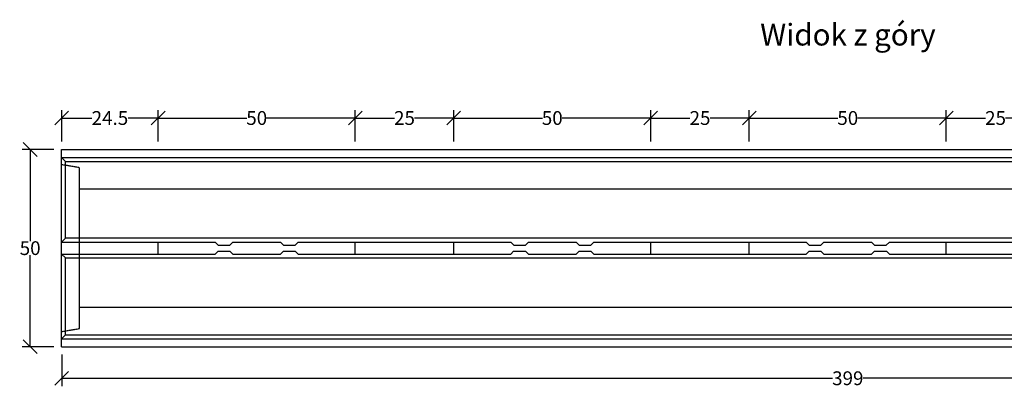
# Model space of a CAD drawing. Units: millimetres. Extents: x -4444 to -116, y 30401 to 33019.
# Drawn here: x -4444 to -1945, y 32087 to 33019 of the extents above; entities that cross this region are included whole.
import ezdxf
from ezdxf.enums import TextEntityAlignment as Align

# ---------------------------------------------------------------- set-up
doc = ezdxf.new("R2010")
doc.units = ezdxf.units.MM
doc.linetypes.add('HIDDEN', pattern=[9.525, 6.35, -3.175])
for name, color, linetype in [('Bauteil', 7, 'Continuous'), ('Bemaßung', 7, 'Continuous'), ('Text', 7, 'Continuous')]:
    doc.layers.add(name, color=color, linetype=linetype)
doc.styles.add('Schlitzrinne Textstile', font='arial.ttf')
doc.dimstyles.new('Schlitzrinne Bemaßung', dxfattribs={"dimtxt": 35, "dimasz": 35, "dimexe": 20, "dimexo": 20, "dimgap": 0.09, "dimtad": 0, "dimtih": 1, "dimtoh": 1, "dimdec": 0, "dimlfac": 0.1, "dimzin": 0, "dimdsep": 46, "dimtxsty": 'Schlitzrinne Textstile', "dimblk": 'OBLIQUE', "dimblk1": 'OBLIQUE', "dimblk2": 'OBLIQUE', "dimcen": 0.09, "dimadec": 0, "dimazin": 0, "dimtfac": 1, "dimtdec": 4, "dimtofl": 0, "dimtmove": 0, "dimatfit": 3, "dimldrblk": 'OBLIQUE', "dimfxl": 1, "dimtolj": 1, "dimtzin": 0, "dimlwd": -1, "dimlwe": -1, "dimarcsym": 0})

# ---------------------------------------------------------------- blocks, each defined once
blk = doc.blocks.new('_Oblique')
at = {"color": 0, "linetype": 'ByBlock', "lineweight": -2}
blk.add_line((-0.5, -0.5), (0.5, 0.5), dxfattribs=at)
blk = doc.blocks.new('*D108')
at = {"layer": 'Bemaßung', "color": 0, "transparency": 16777216}
for p, q in [((-4337.7, 32169.8), (-4337.7, 32089.8)), ((-347.7, 32169.8), (-347.7, 32089.8)), ((-4337.7, 32109.8), (-2381.5, 32109.8)), ((-347.7, 32109.8), (-2304, 32109.8))]:
    blk.add_line(p, q, dxfattribs=at)
at = {"layer": 'Defpoints', "color": 0, "transparency": 16777216}
for p in [(-4337.7, 32189.8), (-347.7, 32189.8), (-347.7, 32109.8)]:
    blk.add_point(p, dxfattribs=at)
at = {"layer": 'Bemaßung', "color": 0, "transparency": 16777216, "xscale": 35, "yscale": 35, "zscale": 35, "rotation": 180}
blk.add_blockref('_Oblique', (-4337.7, 32109.8), dxfattribs=at)
at = {"layer": 'Bemaßung', "color": 0, "transparency": 16777216, "xscale": 35, "yscale": 35, "zscale": 35}
blk.add_blockref('_Oblique', (-347.7, 32109.8), dxfattribs=at)
at = {"layer": 'Bemaßung', "color": 0, "transparency": 16777216, "insert": (-2342.7, 32109.8), "char_height": 35, "attachment_point": 5, "style": 'Schlitzrinne Textstile'}
blk.add_mtext('\\A1;399', dxfattribs=at)
blk = doc.blocks.new('*D109')
at = {"layer": 'Bemaßung', "color": 0, "transparency": 16777216}
for p, q in [((-4357.7, 32689.8), (-4437.7, 32689.8)), ((-4417.7, 32689.8), (-4417.7, 32457.8)), ((-4417.7, 32189.8), (-4417.7, 32421.9)), ((-4357.7, 32189.8), (-4437.7, 32189.8))]:
    blk.add_line(p, q, dxfattribs=at)
at = {"layer": 'Defpoints', "color": 0, "transparency": 16777216}
for p in [(-4417.7, 32689.8), (-4337.7, 32689.8), (-4337.7, 32189.8)]:
    blk.add_point(p, dxfattribs=at)
at = {"layer": 'Bemaßung', "color": 0, "transparency": 16777216, "xscale": 35, "yscale": 35, "zscale": 35}
for p, rotation in [((-4417.7, 32689.8), 90), ((-4417.7, 32189.8), 270)]:
    blk.add_blockref('_Oblique', p, dxfattribs=dict(at, rotation=rotation))
at = {"layer": 'Bemaßung', "color": 0, "transparency": 16777216, "insert": (-4417.7, 32439.8), "char_height": 35, "attachment_point": 5, "style": 'Schlitzrinne Textstile'}
blk.add_mtext('\\A1;50', dxfattribs=at)
blk = doc.blocks.new('*D111')
at = {"layer": 'Bemaßung', "color": 0, "transparency": 16777216}
for p, q in [((-4337.7, 32709.8), (-4337.7, 32789.8)), ((-4092.7, 32709.8), (-4092.7, 32789.8)), ((-4337.7, 32769.8), (-4261.2, 32769.8)), ((-4092.7, 32769.8), (-4169.3, 32769.8))]:
    blk.add_line(p, q, dxfattribs=at)
at = {"layer": 'Defpoints', "color": 0, "transparency": 16777216}
for p in [(-4092.7, 32769.8), (-4337.7, 32689.8), (-4092.7, 32689.8)]:
    blk.add_point(p, dxfattribs=at)
at = {"layer": 'Bemaßung', "color": 0, "transparency": 16777216, "xscale": 35, "yscale": 35, "zscale": 35, "rotation": 180}
blk.add_blockref('_Oblique', (-4337.7, 32769.8), dxfattribs=at)
at = {"layer": 'Bemaßung', "color": 0, "transparency": 16777216, "xscale": 35, "yscale": 35, "zscale": 35}
blk.add_blockref('_Oblique', (-4092.7, 32769.8), dxfattribs=at)
at = {"layer": 'Bemaßung', "color": 0, "transparency": 16777216, "insert": (-4215.2, 32769.8), "char_height": 35, "attachment_point": 5, "style": 'Schlitzrinne Textstile'}
blk.add_mtext('\\A1;24.5', dxfattribs=at)
blk = doc.blocks.new('*D112')
at = {"layer": 'Bemaßung', "color": 0, "transparency": 16777216}
for p, q in [((-4092.7, 32709.8), (-4092.7, 32789.8)), ((-3592.7, 32709.8), (-3592.7, 32789.8)), ((-4092.7, 32769.8), (-3867.8, 32769.8)), ((-3592.7, 32769.8), (-3817.6, 32769.8))]:
    blk.add_line(p, q, dxfattribs=at)
at = {"layer": 'Defpoints', "color": 0, "transparency": 16777216}
for p in [(-3592.7, 32769.8), (-4092.7, 32689.8), (-3592.7, 32689.8)]:
    blk.add_point(p, dxfattribs=at)
at = {"layer": 'Bemaßung', "color": 0, "transparency": 16777216, "xscale": 35, "yscale": 35, "zscale": 35, "rotation": 180}
blk.add_blockref('_Oblique', (-4092.7, 32769.8), dxfattribs=at)
at = {"layer": 'Bemaßung', "color": 0, "transparency": 16777216, "xscale": 35, "yscale": 35, "zscale": 35}
blk.add_blockref('_Oblique', (-3592.7, 32769.8), dxfattribs=at)
at = {"layer": 'Bemaßung', "color": 0, "transparency": 16777216, "insert": (-3842.7, 32769.8), "char_height": 35, "attachment_point": 5, "style": 'Schlitzrinne Textstile'}
blk.add_mtext('\\A1;50', dxfattribs=at)
blk = doc.blocks.new('*D115')
at = {"layer": 'Bemaßung', "color": 0, "transparency": 16777216}
for p, q in [((-3592.7, 32709.8), (-3592.7, 32789.8)), ((-3342.7, 32709.8), (-3342.7, 32789.8)), ((-3592.7, 32769.8), (-3493.3, 32769.8)), ((-3342.7, 32769.8), (-3442.1, 32769.8))]:
    blk.add_line(p, q, dxfattribs=at)
at = {"layer": 'Defpoints', "color": 0, "transparency": 16777216}
for p in [(-3592.7, 32769.8), (-3592.7, 32689.8), (-3342.7, 32689.8)]:
    blk.add_point(p, dxfattribs=at)
at = {"layer": 'Bemaßung', "color": 0, "transparency": 16777216, "xscale": 35, "yscale": 35, "zscale": 35, "rotation": 180}
blk.add_blockref('_Oblique', (-3592.7, 32769.8), dxfattribs=at)
at = {"layer": 'Bemaßung', "color": 0, "transparency": 16777216, "xscale": 35, "yscale": 35, "zscale": 35}
blk.add_blockref('_Oblique', (-3342.7, 32769.8), dxfattribs=at)
at = {"layer": 'Bemaßung', "color": 0, "transparency": 16777216, "insert": (-3467.7, 32769.8), "char_height": 35, "attachment_point": 5, "style": 'Schlitzrinne Textstile'}
blk.add_mtext('\\A1;25', dxfattribs=at)
blk = doc.blocks.new('*D116')
at = {"layer": 'Bemaßung', "color": 0, "transparency": 16777216}
for p, q in [((-3342.7, 32709.8), (-3342.7, 32789.8)), ((-2842.7, 32709.8), (-2842.7, 32789.8)), ((-3342.7, 32769.8), (-3117.8, 32769.8)), ((-2842.7, 32769.8), (-3067.6, 32769.8))]:
    blk.add_line(p, q, dxfattribs=at)
at = {"layer": 'Defpoints', "color": 0, "transparency": 16777216}
for p in [(-2842.7, 32769.8), (-3342.7, 32689.8), (-2842.7, 32689.8)]:
    blk.add_point(p, dxfattribs=at)
at = {"layer": 'Bemaßung', "color": 0, "transparency": 16777216, "xscale": 35, "yscale": 35, "zscale": 35, "rotation": 180}
blk.add_blockref('_Oblique', (-3342.7, 32769.8), dxfattribs=at)
at = {"layer": 'Bemaßung', "color": 0, "transparency": 16777216, "xscale": 35, "yscale": 35, "zscale": 35}
blk.add_blockref('_Oblique', (-2842.7, 32769.8), dxfattribs=at)
at = {"layer": 'Bemaßung', "color": 0, "transparency": 16777216, "insert": (-3092.7, 32769.8), "char_height": 35, "attachment_point": 5, "style": 'Schlitzrinne Textstile'}
blk.add_mtext('\\A1;50', dxfattribs=at)
blk = doc.blocks.new('*D117')
at = {"layer": 'Bemaßung', "color": 0, "transparency": 16777216}
for p, q in [((-2842.7, 32709.8), (-2842.7, 32789.8)), ((-2592.7, 32709.8), (-2592.7, 32789.8)), ((-2842.7, 32769.8), (-2743.3, 32769.8)), ((-2592.7, 32769.8), (-2692.1, 32769.8))]:
    blk.add_line(p, q, dxfattribs=at)
at = {"layer": 'Defpoints', "color": 0, "transparency": 16777216}
for p in [(-2592.7, 32769.8), (-2842.7, 32689.8), (-2592.7, 32689.8)]:
    blk.add_point(p, dxfattribs=at)
at = {"layer": 'Bemaßung', "color": 0, "transparency": 16777216, "xscale": 35, "yscale": 35, "zscale": 35, "rotation": 180}
blk.add_blockref('_Oblique', (-2842.7, 32769.8), dxfattribs=at)
at = {"layer": 'Bemaßung', "color": 0, "transparency": 16777216, "xscale": 35, "yscale": 35, "zscale": 35}
blk.add_blockref('_Oblique', (-2592.7, 32769.8), dxfattribs=at)
at = {"layer": 'Bemaßung', "color": 0, "transparency": 16777216, "insert": (-2717.7, 32769.8), "char_height": 35, "attachment_point": 5, "style": 'Schlitzrinne Textstile'}
blk.add_mtext('\\A1;25', dxfattribs=at)
blk = doc.blocks.new('*D118')
at = {"layer": 'Bemaßung', "color": 0, "transparency": 16777216}
for p, q in [((-2592.7, 32709.8), (-2592.7, 32789.8)), ((-2092.7, 32709.8), (-2092.7, 32789.8)), ((-2592.7, 32769.8), (-2367.8, 32769.8)), ((-2092.7, 32769.8), (-2317.6, 32769.8))]:
    blk.add_line(p, q, dxfattribs=at)
at = {"layer": 'Defpoints', "color": 0, "transparency": 16777216}
for p in [(-2092.7, 32769.8), (-2592.7, 32689.8), (-2092.7, 32689.8)]:
    blk.add_point(p, dxfattribs=at)
at = {"layer": 'Bemaßung', "color": 0, "transparency": 16777216, "xscale": 35, "yscale": 35, "zscale": 35, "rotation": 180}
blk.add_blockref('_Oblique', (-2592.7, 32769.8), dxfattribs=at)
at = {"layer": 'Bemaßung', "color": 0, "transparency": 16777216, "xscale": 35, "yscale": 35, "zscale": 35}
blk.add_blockref('_Oblique', (-2092.7, 32769.8), dxfattribs=at)
at = {"layer": 'Bemaßung', "color": 0, "transparency": 16777216, "insert": (-2342.7, 32769.8), "char_height": 35, "attachment_point": 5, "style": 'Schlitzrinne Textstile'}
blk.add_mtext('\\A1;50', dxfattribs=at)
blk = doc.blocks.new('*D119')
at = {"layer": 'Bemaßung', "color": 0, "transparency": 16777216}
for p, q in [((-2092.7, 32709.8), (-2092.7, 32789.8)), ((-1842.7, 32709.8), (-1842.7, 32789.8)), ((-2092.7, 32769.8), (-1993.3, 32769.8)), ((-1842.7, 32769.8), (-1942.1, 32769.8))]:
    blk.add_line(p, q, dxfattribs=at)
at = {"layer": 'Defpoints', "color": 0, "transparency": 16777216}
for p in [(-1842.7, 32769.8), (-2092.7, 32689.8), (-1842.7, 32689.8)]:
    blk.add_point(p, dxfattribs=at)
at = {"layer": 'Bemaßung', "color": 0, "transparency": 16777216, "xscale": 35, "yscale": 35, "zscale": 35, "rotation": 180}
blk.add_blockref('_Oblique', (-2092.7, 32769.8), dxfattribs=at)
at = {"layer": 'Bemaßung', "color": 0, "transparency": 16777216, "xscale": 35, "yscale": 35, "zscale": 35}
blk.add_blockref('_Oblique', (-1842.7, 32769.8), dxfattribs=at)
at = {"layer": 'Bemaßung', "color": 0, "transparency": 16777216, "insert": (-1967.7, 32769.8), "char_height": 35, "attachment_point": 5, "style": 'Schlitzrinne Textstile'}
blk.add_mtext('\\A1;25', dxfattribs=at)

msp = doc.modelspace()

# ---------------------------------------------------------------- linework, layer by layer
at = {"layer": 'Bauteil'}
for p, q in [((-4337.73, 32189.84), (-4337.73, 32689.84)), ((-4337.73, 32689.84), (-347.73, 32689.84)), ((-4337.73, 32669.84), (-347.73, 32669.84)), ((-4337.73, 32669.84), (-4327.73, 32659.84)), ((-4327.73, 32659.84), (-357.73, 32659.84)), ((-4327.73, 32464.84), (-4327.73, 32659.84)), ((-4337.73, 32454.84), (-4327.73, 32464.84)), ((-4337.73, 32454.84), (-4327.73, 32464.84)), ((-357.73, 32464.84), (-4327.73, 32464.84)), ((-4337.73, 32454.84), (-4092.73, 32454.84)), ((-4092.73, 32424.84), (-4092.73, 32454.84)), ((-4092.73, 32454.84), (-3948.23, 32454.84)), ((-3903.23, 32454.84), (-3782.23, 32454.84)), ((-3737.23, 32454.84), (-3592.73, 32454.84)), ((-3592.73, 32424.84), (-3592.73, 32454.84)), ((-3592.73, 32454.84), (-3342.73, 32454.84)), ((-3342.73, 32424.84), (-3342.73, 32454.84)), ((-3342.73, 32454.84), (-3198.23, 32454.84)), ((-3153.23, 32454.84), (-3032.23, 32454.84)), ((-2987.23, 32454.84), (-2842.73, 32454.84)), ((-2842.73, 32424.84), (-2842.73, 32454.84)), ((-2842.73, 32454.84), (-2592.73, 32454.84)), ((-2592.73, 32424.84), (-2592.73, 32454.84)), ((-2592.73, 32454.84), (-2448.23, 32454.84)), ((-2403.23, 32454.84), (-2282.23, 32454.84)), ((-2237.23, 32454.84), (-2092.73, 32454.84)), ((-2092.73, 32424.84), (-2092.73, 32454.84)), ((-2092.73, 32454.84), (-1842.73, 32454.84)), ((-4337.73, 32424.84), (-4327.73, 32414.84)), ((-4337.73, 32424.84), (-4327.73, 32414.84)), ((-4337.73, 32424.84), (-4092.73, 32424.84)), ((-4327.73, 32219.84), (-4327.73, 32414.84)), ((-4327.73, 32414.84), (-357.73, 32414.84)), ((-4092.73, 32424.84), (-3948.23, 32424.84)), ((-3903.23, 32424.84), (-3782.23, 32424.84)), ((-3737.23, 32424.84), (-3592.73, 32424.84)), ((-3592.73, 32424.84), (-3342.73, 32424.84)), ((-3342.73, 32424.84), (-3198.23, 32424.84)), ((-3153.23, 32424.84), (-3032.23, 32424.84)), ((-2987.23, 32424.84), (-2842.73, 32424.84)), ((-2842.73, 32424.84), (-2592.73, 32424.84)), ((-2592.73, 32424.84), (-2448.23, 32424.84)), ((-2403.23, 32424.84), (-2282.23, 32424.84)), ((-2237.23, 32424.84), (-2092.73, 32424.84)), ((-2092.73, 32424.84), (-1842.73, 32424.84)), ((-4327.73, 32219.84), (-4337.73, 32209.84)), ((-4337.73, 32209.84), (-347.73, 32209.84)), ((-4327.73, 32219.84), (-357.73, 32219.84)), ((-4337.73, 32189.84), (-347.73, 32189.84))]:
    msp.add_line(p, q, dxfattribs=at)
at = {"layer": 'Bauteil', "linetype": 'HIDDEN', "ltscale": 0.25}
for p, q in [((-4292.73, 32643.84), (-4337.73, 32651.34)), ((-4292.73, 32235.84), (-4292.73, 32643.84)), ((-4292.73, 32589.84), (-302.73, 32589.84)), ((-4292.73, 32289.84), (-302.73, 32289.84)), ((-4337.73, 32228.34), (-4292.73, 32235.84))]:
    msp.add_line(p, q, dxfattribs=at)
at = {"layer": 'Bauteil', "linetype": 'Continuous'}
for p, q in [((-3948.23, 32454.84), (-3940.62, 32447.34)), ((-3940.62, 32447.34), (-3910.95, 32447.34)), ((-3910.95, 32447.34), (-3903.23, 32454.84)), ((-3782.23, 32454.84), (-3774.62, 32447.34)), ((-3774.62, 32447.34), (-3744.95, 32447.34)), ((-3744.95, 32447.34), (-3737.23, 32454.84)), ((-3198.23, 32454.84), (-3190.62, 32447.34)), ((-3190.62, 32447.34), (-3160.95, 32447.34)), ((-3160.95, 32447.34), (-3153.23, 32454.84)), ((-3032.23, 32454.84), (-3024.62, 32447.34)), ((-3024.62, 32447.34), (-2994.95, 32447.34)), ((-2994.95, 32447.34), (-2987.23, 32454.84)), ((-2448.23, 32454.84), (-2440.62, 32447.34)), ((-2440.62, 32447.34), (-2410.95, 32447.34)), ((-2410.95, 32447.34), (-2403.23, 32454.84)), ((-2282.23, 32454.84), (-2274.62, 32447.34)), ((-2274.62, 32447.34), (-2244.95, 32447.34)), ((-2244.95, 32447.34), (-2237.23, 32454.84)), ((-3948.23, 32424.84), (-3940.78, 32432.34)), ((-3940.78, 32432.34), (-3910.79, 32432.34)), ((-3910.79, 32432.34), (-3903.23, 32424.84)), ((-3782.23, 32424.84), (-3774.78, 32432.34)), ((-3774.78, 32432.34), (-3744.79, 32432.34)), ((-3744.79, 32432.34), (-3737.23, 32424.84)), ((-3198.23, 32424.84), (-3190.78, 32432.34)), ((-3190.78, 32432.34), (-3160.79, 32432.34)), ((-3160.79, 32432.34), (-3153.23, 32424.84)), ((-3032.23, 32424.84), (-3024.78, 32432.34)), ((-3024.78, 32432.34), (-2994.79, 32432.34)), ((-2994.79, 32432.34), (-2987.23, 32424.84)), ((-2448.23, 32424.84), (-2440.78, 32432.34)), ((-2440.78, 32432.34), (-2410.79, 32432.34)), ((-2410.79, 32432.34), (-2403.23, 32424.84)), ((-2282.23, 32424.84), (-2274.78, 32432.34)), ((-2274.78, 32432.34), (-2244.79, 32432.34)), ((-2244.79, 32432.34), (-2237.23, 32424.84))]:
    msp.add_line(p, q, dxfattribs=at)

# ---------------------------------------------------------------- texts
at = {"layer": 'Text', "style": 'Schlitzrinne Textstile'}
msp.add_text('Widok z góry', height=55, dxfattribs=at).set_placement((-2342.4, 32974.03), align=Align.MIDDLE)

# ---------------------------------------------------------------- dimensions: what is measured, and where the dimension line sits
at = {"layer": 'Bemaßung'}
for base, p1, p2, override, picture, middle in [((-4092.73, 32769.84), (-4337.73, 32689.84), (-4092.73, 32689.84), {"dimdec": 1, "dimlfac": 0.1}, '*D111', (-4215.23, 32769.84)), ((-3592.73, 32769.84), (-4092.73, 32689.84), (-3592.73, 32689.84), {"dimlfac": 0.1}, '*D112', (-3842.73, 32769.84)), ((-3592.73, 32769.84), (-3342.73, 32689.84), (-3592.73, 32689.84), {"dimlfac": 0.1}, '*D115', (-3467.73, 32769.84)), ((-2842.73, 32769.84), (-3342.73, 32689.84), (-2842.73, 32689.84), {"dimlfac": 0.1}, '*D116', (-3092.73, 32769.84)), ((-2592.73, 32769.84), (-2842.73, 32689.84), (-2592.73, 32689.84), {"dimlfac": 0.1}, '*D117', (-2717.73, 32769.84)), ((-2092.73, 32769.84), (-2592.73, 32689.84), (-2092.73, 32689.84), {"dimlfac": 0.1}, '*D118', (-2342.73, 32769.84)), ((-1842.73, 32769.84), (-2092.73, 32689.84), (-1842.73, 32689.84), {"dimlfac": 0.1}, '*D119', (-1967.73, 32769.84)), ((-347.73, 32109.84), (-4337.73, 32189.84), (-347.73, 32189.84), {"dimlfac": 0.1}, '*D108', (-2342.73, 32109.84))]:
    dim = msp.add_linear_dim(base=base, p1=p1, p2=p2, dimstyle='Schlitzrinne Bemaßung', override=override, dxfattribs=at)
    dim.commit()
    dim.dimension.update_dxf_attribs({"geometry": picture, "text_midpoint": middle})
dim = msp.add_linear_dim(base=(-4417.73, 32689.84), p1=(-4337.73, 32189.84), p2=(-4337.73, 32689.84), angle=90, dimstyle='Schlitzrinne Bemaßung', override={"dimlfac": 0.1}, dxfattribs=at)
dim.commit()
dim.dimension.update_dxf_attribs({"geometry": '*D109', "text_midpoint": (-4417.73, 32439.84), "dimtype": 160})

doc.saveas('drawing.dxf')
